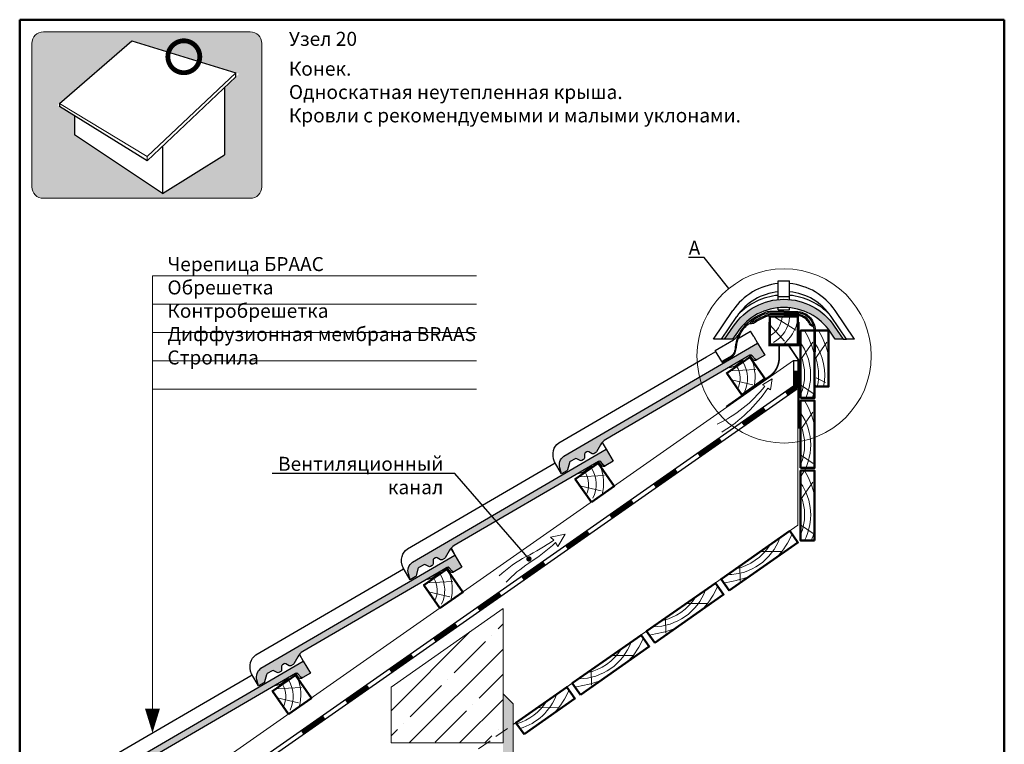
# Model space of a CAD drawing. Units: millimetres. Extents: x 281 to 35085, y 526 to 18959.
# Drawn here: x 18996 to 20754, y 14529 to 15823 of the extents above; entities that cross this region are included whole.
import ezdxf
from ezdxf import colors
from ezdxf.entities.mleader import LeaderData, LeaderLine
from ezdxf.math import Vec2, Vec3

# ---------------------------------------------------------------- set-up
doc = ezdxf.new("R2010")
doc.units = ezdxf.units.MM
doc.linetypes.add('DASHED', pattern=[19.049999999999997, 12.7, -6.35])
for name, color, linetype, lineweight in [('БРААС', 7, 'Continuous', 25), ('БРААС_контур', 7, 'Continuous', 25), ('воздух_контур', 7, 'Continuous', 20), ('выноски', 7, 'Continuous', 15), ('гидроизоляция', 7, 'Continuous', 30), ('дерево_контур', 7, 'Continuous', 20), ('дерево_контур_толстые', 7, 'Continuous', 50), ('дерево_штриховка', 7, 'Continuous', 15), ('иконка_линии', 7, 'Continuous', 25), ('иконка_маркер', 1, 'Continuous', 0), ('металл', 7, 'Continuous', 0), ('рамка', 7, 'Continuous', 50), ('стены', 7, 'Continuous', 20), ('стены_штриховка', 7, 'Continuous', 15), ('текст', 7, 'Continuous', 0), ('тонкие', 7, 'Continuous', 15)]:
    doc.layers.add(name, color=color, linetype=linetype, lineweight=lineweight)
doc.layers.add('иконка_заливка', color=7, linetype='Continuous', lineweight=0, true_color=0xd6d6d6)
doc.layers.add('нет_печати', color=1, linetype='Continuous', lineweight=0, plot=False)
doc.styles.add('BMI Braas', font='arial.ttf', dxfattribs={"height": 25})
doc.styles.get("Standard").update_dxf_attribs({"font": 'arial.ttf', "height": 25})

# ---------------------------------------------------------------- blocks, each defined once
blk = doc.blocks.new('tile')
at = {"layer": 'БРААС'}
h = blk.add_hatch(color=256, dxfattribs=at)
edge = h.paths.add_edge_path()
edge.add_line((24103.30867940716, 41714.39900665652), (24100.24468315508, 41724.88132973516))
edge.add_arc((24118.67505263759, 41730.21134603523), 19.18560900834319, 125.7643012408166, 196.1297356092628, ccw=False)
edge.add_line((24107.46198087335, 41745.77908879489), (24453.34675318261, 41947.84802961856))
edge.add_line((24453.34675318261, 41947.84802961857), (24465.95749317154, 41926.26178742583))
edge.add_line((24465.95749317154, 41926.26178742583), (24452.62982151462, 41918.47573015337))
edge.add_arc((24451.07608925297, 41921.04277498924), 3.000633788094405, 220.2982489101093, 301.18488641209416, ccw=False)
edge.add_line((24448.7875415802, 41919.10206566539), (24443.50661163605, 41925.33065601732))
edge.add_arc((24441.21861106233, 41923.39095733668), 2.999562900996005, 40.29028439604172, 120.3032908020544)
edge.add_line((24439.70509997535, 41925.98067967442), (24182.15130775128, 41775.515478063))
edge.add_arc((24194.76218449075, 41753.92923692454), 25.00000037251902, 120.2938577032431, 150.293858538072)
edge.add_line((24173.04772412064, 41766.31803143654), (24165.8635717332, 41753.72584544738))
edge.add_arc((24163.25878189064, 41755.2117835937), 2.998823485733309, 300.2870132760794, 330.2968093703279, ccw=False)
edge.add_line((24164.77118427499, 41752.62226986978), (24160.78308039605, 41750.29228550735))
edge.add_arc((24159.26977526964, 41752.88263449206), 3.000000044700629, 240.2938678728568, 300.29385588216144, ccw=False)
edge.add_line((24157.78312035273, 41750.27689900544), (24151.76538169202, 41753.7102177314))
edge.add_arc((24150.27866238643, 41751.10454454501), 2.999977841238835, 60.29221011032931, 120.2938640131616)
edge.add_line((24148.76536809263, 41753.69487414339), (24145.75300845671, 41751.93487329486))
edge.add_arc((24147.26645864724, 41749.34438085603), 3.000197086009565, 120.2948659840418, 180.2902824266811)
edge.add_line((24144.26630006606, 41749.32918077023), (24144.30185509333, 41742.40107493546))
edge.add_arc((24141.30192156201, 41742.38568084164), 2.999973028284219, 300.2923234406795, 360.2940094687867, ccw=False)
edge.add_line((24142.81514377861, 41739.79531471045), (24139.62849899683, 41737.93370037))
edge.add_line((24139.62849899683, 41737.93370037), (24138.13063623172, 41737.52411301454))
edge.add_line((24138.13063623172, 41737.52411301454), (24136.62850721101, 41737.91823667649))
edge.add_line((24136.628507211, 41737.91823667649), (24130.61087796296, 41741.35153673541))
edge.add_arc((24129.12415865739, 41738.745863549), 2.999977841237802, 60.29221011063942, 120.2938640136012)
edge.add_line((24127.61086436357, 41741.33619314738), (24118.69222271762, 41736.1257576295))
edge.add_arc((24120.20516094358, 41733.53570746239), 2.999556957910899, 120.2906837868786, 165.2984686586478)
edge.add_line((24117.30380657014, 41734.29694641532), (24113.98557054518, 41721.6541792172))
edge.add_arc((24111.08335325394, 41722.41607328915), 3.000557911864411, 300.29860205189226, 345.29055039323407, ccw=False)
edge.add_line((24112.59715439768, 41719.825368003), (24103.30867940716, 41714.39900665652))
for points in [[(24446.37079744192, 41959.78889030481), (24453.34675318261, 41947.84802961857)], [(24402.41282636437, 41904.19420385139), (24412.39696470341, 41906.92837995898), (24427.14466719418, 41917.3680115183), (24427.13771757162, 41918.63870380688)]]:
    blk.add_lwpolyline(points, dxfattribs=at)
for points in [[(24103.30867940716, 41714.39900665652), (24090.69777018195, 41735.9852356219, -0.1638706782481744), (24089.00009969289, 41756.1687557121, -0.1906127762016538), (24098.44541873534, 41769.46524410287), (24362.06459524327, 41923.4738967915)], [(24452.63053686222, 41918.47599560214), (24450.03986018962, 41916.96251616868, -0.3683576214773127), (24446.19758025522, 41917.58885168069), (24440.91665031106, 41923.81744203262, 0.3640009168029611), (24437.11510582507, 41924.46758220213, 0.3639971614612483)], [(24452.63053686222, 41918.47599560214), (24450.03986018962, 41916.96251616868, -0.3683576214773127), (24446.19758025522, 41917.58885168069), (24440.91665031106, 41923.81744203262, 0.3640009168029611), (24437.11510582507, 41924.46758220213, 0.3639971614612483)]]:
    blk.add_lwpolyline(points, format="xyb", dxfattribs=at)
at = {"layer": 'БРААС_контур'}
blk.add_lwpolyline([(24103.30867940716, 41714.39900665652), (24100.24468315508, 41724.88132973515, -0.3170526957354703), (24107.46198087335, 41745.77908879489), (24453.34675318261, 41947.84802961857), (24465.95749317154, 41926.26178742583), (24452.62982151462, 41918.47573015337, -0.3683576214773127), (24448.7875415802, 41919.10206566539), (24443.50661163604, 41925.33065601732, 0.3640345048165097), (24439.70509997535, 41925.98067967442), (24182.15130775128, 41775.515478063, 0.1316525012931606), (24173.04772412064, 41766.31803143654), (24165.8635717332, 41753.72584544738, -0.1316959822037899), (24164.77118427499, 41752.62226986978), (24160.78308039605, 41750.29228550735, -0.2679491363554101), (24157.78312035273, 41750.27689900544), (24151.76538169202, 41753.7102177314, 0.2679569270809768), (24148.76536809263, 41753.69487414339), (24145.75300845671, 41751.93487329486, 0.2679277571019814), (24144.26630006606, 41749.32918077023), (24144.30185509333, 41742.40107493546, -0.2679570773180816), (24142.81514377861, 41739.79531471045), (24139.62849899683, 41737.93370037), (24138.13063623172, 41737.52411301454), (24136.628507211, 41737.91823667649), (24130.61087796296, 41741.35153673541, 0.2679569270809316), (24127.61086436357, 41741.33619314738), (24118.69222271762, 41736.1257576295, 0.198947679507826), (24117.30380657014, 41734.29694641532), (24113.98557054517, 41721.65417921719, -0.1988758456094773), (24112.59715439768, 41719.825368003)], format="xyb", close=True, dxfattribs=at)
blk = doc.blocks.new('_Dot')
at = {"color": 0, "linetype": 'ByBlock', "lineweight": -2}
blk.add_line((-0.5, 0), (-1, 0), dxfattribs=at)
at = {"color": 0, "linetype": 'ByBlock', "const_width": 0.5}
blk.add_lwpolyline([(-0.25, 0, 1), (0.25, 0, 1)], format="xyb", close=True, dxfattribs=at)
blk = doc.blocks.new('_None')

msp = doc.modelspace()

# ---------------------------------------------------------------- hatches: boundary and pattern name
at = {"layer": 'БРААС'}
h = msp.add_hatch(color=256, dxfattribs=at)
h.dxf.hatch_style = 1
edge = h.paths.add_edge_path()
edge.add_line((20466.29368983691, 15252.03816742943), (20451.99376286602, 15252.03816742943))
edge.add_line((20451.99376286601, 15252.03816742943), (20443.27941159684, 15264.95758799695))
edge.add_arc((20360.37570800028, 15209.03794645104), 100.0001519031269, 34.000184012414, 145.9999755804255)
edge.add_line((20277.47184864433, 15264.95735707506), (20268.75773718637, 15252.03816742944))
edge.add_line((20268.75773718637, 15252.03816742943), (20254.45781021547, 15252.03816742943))
edge.add_line((20254.45781021547, 15252.03816742943), (20270.42508826312, 15275.71073137226))
edge.add_arc((20360.37567879744, 15215.03771739773), 108.5003380742496, 34.00012394786279, 145.999748461617, ccw=False)
edge.add_line((20450.32640444273, 15275.71053106343), (20466.29368983691, 15252.03816742944))
h = msp.add_hatch(color=256, dxfattribs=at)
h.dxf.hatch_style = 1
edge = h.paths.add_edge_path(flags=16)
edge.add_line((20360.37565838032, 15296.23613017492), (20335.41196818941, 15296.23613017492))
edge.add_arc((20336.40440769511, 15271.88759834147), 24.36874922142657, 92.33406832007118, 111.1686935689448)
edge.add_arc((20360.38264532521, 15209.02579091452), 91.64825539974493, 110.9560530569647, 124.7403961154719)
edge.add_arc((20301.00238190344, 15297.04852614369), 14.58617874184585, 274.26884832590486, 299.3696495651276, ccw=False)
edge.add_arc((20302.63167585268, 15264.90309658512), 17.60810797218813, 91.76895903354196, 98.54270212171008)
edge.add_arc((20360.38264532527, 15209.02579091487), 94.95029327235476, 110.9596657742668, 129.4771516786818, ccw=False)
edge.add_arc((20336.40440769512, 15271.88759834147), 27.67078709434272, 92.19036173007169, 111.1557152904926, ccw=False)
edge.add_line((20335.34683815409, 15299.53816804783), (20360.37565838032, 15299.53816804783))
edge.add_line((20360.37565838032, 15299.53816804783), (20385.40447860655, 15299.53816804783))
edge.add_arc((20384.37202808983, 15272.09539244585), 27.46219013134294, 68.89456632756998, 87.84543764317903, ccw=False)
edge.add_arc((20382.50744173174, 15268.75323150018), 31.25616394303681, 24.283492657503018, 67.91189079554431, ccw=False)
edge.add_arc((20377.98179578459, 15264.11966797195), 37.36171361281105, 19.09865139198598, 27.908774114587118, ccw=False)
edge.add_arc((20409.1447879253, 15269.05383866366), 8.3849921019491, 60.39601088882403, 65.20552311532461)
edge.add_arc((20415.44024835095, 15285.05966264187), 8.841881026476697, 211.5089571223882, 251.680834747599, ccw=False)
edge.add_arc((20382.50744173179, 15268.75323150014), 27.95412607014796, 24.70964185092255, 68.21765817729488)
edge.add_arc((20384.35499592803, 15271.95466210278), 24.3014123429952, 69.46179680475403, 87.67854290472603)
edge.add_line((20385.33934857123, 15296.23613017492), (20360.37565838032, 15296.23613017492))
edge = h.paths.add_edge_path()
edge.add_line((20360.37565838032, 15301.53816804783), (20335.30927168255, 15301.53816804783))
edge.add_arc((20336.40440769512, 15271.88759834147), 29.67078709433828, 92.11524307926089, 111.1490269517216)
edge.add_arc((20360.38264532526, 15209.02579091487), 96.95029327235505, 110.9616632010645, 139.3749172263813)
edge.add_arc((20339.94463428041, 15231.87438554834), 66.68340956354821, 142.8435179650667, 174.4447279042554)
edge.add_arc((19964.16629542487, 15275.32525944575), 311.6120268703565, 352.5719145654577, 353.1815893812261, ccw=False)
edge.add_arc((20250.26970375609, 15237.75778240135), 23.05435232781524, 331.2418800304717, 353.2287243121828, ccw=False)
edge.add_arc((20258.46461611773, 15234.39016029174), 14.28438273030162, 301.39283141133075, 327.26602101143067, ccw=False)
edge.add_line((20265.90539158316, 15222.19678297211), (20249.36438951799, 15212.53338338052))
edge.add_line((20249.36438951799, 15212.53338338052), (20250.37325940994, 15210.80648397953))
edge.add_line((20250.37325940994, 15210.80648397953), (20266.9302812477, 15220.47924246385))
edge.add_arc((20258.46461611763, 15234.39016029163), 16.28438273026874, 301.3231325681664, 327.5131776211299)
edge.add_arc((20250.26970375614, 15237.75778240151), 25.05435232784631, 331.0850351486371, 353.2020054131781)
edge.add_arc((19964.16629542487, 15275.32525944588), 313.6120268703779, 352.5739687221212, 353.1856543629273)
edge.add_arc((20339.94463428042, 15231.87438554834), 64.6834095635512, 142.8970304382786, 174.4640768235076, ccw=False)
edge.add_arc((20360.38264532524, 15209.02579091488), 94.95029327233478, 132.3105909980117, 139.338287165073, ccw=False)
edge.add_arc((20302.63167585291, 15264.90309658389), 15.6081079734411, 91.45803166393472, 113.26415135532139, ccw=False)
edge.add_arc((20301.28307830938, 15296.05381986461), 15.57675406629837, 273.5019005405123, 301.0697781545545)
edge.add_arc((20360.38264532487, 15209.02579091556), 89.64825539864549, 110.95364341824839, 124.7200391604564, ccw=False)
edge.add_arc((20336.40440769511, 15271.88759834147), 22.36874922142297, 92.43619483743612, 111.17804865811149, ccw=False)
edge.add_line((20335.45358351549, 15294.23613017492), (20360.37565838032, 15294.23613017492))
edge.add_line((20360.37565838032, 15294.23613017492), (20385.29773324515, 15294.23613017492))
edge.add_arc((20384.35256803802, 15271.9342000175), 22.32194942237245, 69.5858509378748, 87.57323290694438, ccw=False)
edge.add_arc((20382.50744173182, 15268.7532315001), 25.95412607017596, 24.807321633487504, 68.21765817739902, ccw=False)
edge.add_arc((20415.35433038155, 15284.92958156096), 10.68700509377851, 209.6497588179519, 251.0376350374787)
edge.add_arc((20411.21192582713, 15272.28761163427), 2.621895157394938, 11.000875765782496, 75.20130755464572, ccw=False)
edge.add_arc((20381.18044527236, 15267.64457320018), 33.00837739031427, -0.18469786124381926, 8.964345384729882, ccw=False)
edge.add_line((20414.18865115945, 15267.53816804783), (20414.18865115945, 15229.6933503308))
edge.add_line((20414.18865115945, 15229.6933503308), (20416.18865115945, 15229.6933503308))
edge.add_line((20416.18865115945, 15229.6933503308), (20416.18865115945, 15267.53816804783))
edge.add_arc((20378.23236801071, 15266.78180066208), 37.96381859204556, 1.141600821492802, 24.43791528016889)
edge.add_arc((20382.50744173175, 15268.75323150018), 33.25616394304018, 24.39280612210605, 68.21765817718114)
edge.add_arc((20384.35936275062, 15271.99252765645), 29.56547085974833, 69.22088003167542, 87.90136943502924)
edge.add_line((20385.44204507809, 15301.53816804783), (20360.37565838032, 15301.53816804783))
at = {"layer": 'иконка_заливка'}
h = msp.add_hatch(color=256, dxfattribs=at)
h.paths.add_polyline_path([(19407.92168125739, 15503.82705664085, 0.4142135623730949), (19428.44168125739, 15524.34705664085), (19428.44168125739, 15780.47609057072, 0.4142135623730951), (19407.92168125739, 15800.99609057072), (19223.24168125739, 15800.99609057072), (19038.56168125739, 15800.99609057072, 0.4142135623730949), (19018.04168125739, 15780.47609057072), (19018.04168125739, 15524.34705664085, 0.4142135623730951), (19038.56168125739, 15503.82705664085), (19223.24168125739, 15503.82705664085)])
h.paths.add_polyline_path([(19361.89521845463, 15701.60888965062), (19361.89521845463, 15581.41585169484), (19251.16630544389, 15512.34137007213), (19093.80568769572, 15617.37897540335), (19093.80568769572, 15651.38631934715), (19063.74916152312, 15669.9864918065), (19196.64284691212, 15785.22466353486), (19387.75422058189, 15726.0911237316)], flags=16)
at = {"layer": 'стены_штриховка'}
h = msp.add_hatch(dxfattribs=at)
h.set_pattern_fill('ANSI35', color=256, scale=10)
h.set_pattern_definition([(45, (16123.26815477041, 17159.46864750588), (-44.90128060534576, 44.90128060534577), []), (45, (16168.16945477041, 17159.46864750588), (-44.90128060534576, 44.90128060534577), [79.375, -15.875, 0, -15.875])])
h.paths.add_polyline_path([(19859.15888133267, 14771.21651613593), (19659.15888133267, 14631.17500849399), (19659.15888133267, 14531.39407487498), (19859.15888133267, 14531.39407487498)])
h = msp.add_hatch(dxfattribs=at)
h.set_pattern_fill('AR-SAND', color=256, scale=0.2, style=0)
h.set_pattern_definition([(37.50000000000001, (16131.56986357313, 16926.45796233239), (-0.3200062591968091, 9.788264746586847), [0, -7.721600000000001, 0, -8.636000000000001, 0, -8.255]), (7.499999999999999, (16131.56986357313, 16926.45796233239), (8.990465662760053, 14.33650201136709), [0, -4.1656, 0, -6.959600000000001, 0, -2.667]), (327.5, (16125.32146357313, 16926.45796233239), (15.81984740482916, 0.02874369357091524), [0, -2.54, 0, -9.144, 0, -11.938]), (317.5, (16125.32146357313, 16926.45796233239), (15.27112904944594, 4.458586465144326), [0, -1.27, 0, -5.9944, 0, -6.858000000000001])])
h.paths.add_polyline_path([(19859.15888133267, 13901.34119635484), (19877.15888133267, 13901.34119635484), (19877.15888133267, 14601.06467370863), (19859.15888133267, 14619.06467370864)])

# ---------------------------------------------------------------- linework, layer by layer
at = {"layer": 'БРААС'}
for p, q in [((20350.37565832444, 15323.0763764958), (20350.37565832444, 15356.58284672165)), ((20350.37565832444, 15356.58284672165), (20370.37565862247, 15356.58284672165)), ((20370.37565862247, 15323.0763764958), (20370.37565862247, 15356.58284672165)), ((20350.37565832444, 15328.53816856937), (20370.37565862247, 15328.53816856937)), ((20350.37565832444, 15304.53816821174), (20350.37565832444, 15308.53694756821)), ((20370.37565862247, 15304.53816821174), (20370.37565862247, 15308.53694756821)), ((20234.43681382338, 15252.03816742943), (20269.18156531768, 15303.54952073608)), ((20248.73674079428, 15252.03816742943), (20276.22844042269, 15292.7962246774)), ((20350.37565832444, 15304.53816821174), (20370.37565862247, 15304.53816821174)), ((20472.01488132841, 15252.03816742943), (20444.52318170001, 15292.7962246774)), ((20486.31480829931, 15252.03816742943), (20451.57005680501, 15303.54952073608)), ((20248.73674079428, 15252.03816742943), (20234.43681382338, 15252.03816742943)), ((20486.31480829931, 15252.03816742943), (20472.01488132841, 15252.03816742943)), ((20249.36438951799, 15212.53338338052), (20237.69114857123, 15232.31554403114))]:
    msp.add_line(p, q, dxfattribs=at)
at = {"layer": 'БРААС', "ltscale": 10}
for p, q in [((20254.45781021547, 15252.03816742943), (20248.73674079428, 15252.03816742943)), ((20466.29350673144, 15252.03816742943), (20472.01457615263, 15252.03816742943))]:
    msp.add_line(p, q, dxfattribs=at)
at = {"layer": 'БРААС'}
msp.add_lwpolyline([(20237.69114857123, 15232.31554403114), (20270.20526855132, 15251.24060884337, 0.06920487595472122), (20275.58278962679, 15255.71079825678, 0.04978628757857635), (20280.75604265049, 15262.58900310881)], format="xyb", dxfattribs=at)
for points in [[(20277.42194303392, 15253.12704275059), (20300.91281551649, 15266.80006494836)], [(20306.45865837714, 15257.27205529816), (20300.91281551649, 15266.80006494836)], [(20222.15245617849, 15220.95706178485), (20238.7075630587, 15230.59307441177)], [(19766.97396032819, 14878.46531705675), (19773.57140235763, 14866.31122839933)]]:
    msp.add_lwpolyline(points, dxfattribs=at)
for centre, radius, start, end in [((20360.37565847345, 15242.03828935074), 110.0000016391277, 95.2159515962837, 146.0000063395204), ((20360.37565847345, 15242.03828935074), 110.0000016391277, 33.99999866952708, 84.78412854484924), ((20360.37565847345, 15236.03828926133), 101.5000015124679, 95.73921238856347, 145.9999926791594), ((20360.37565847345, 15218.03828899311), 113.0000016838312, 95.07710068065502, 136.6837239342323), ((20360.37565847345, 15218.03828899311), 113.0000016838312, 43.31627765969488, 84.922972630261), ((20360.37565847345, 15236.03828926133), 101.5000015124679, 34.00000208441024, 84.26087458263733)]:
    msp.add_arc(centre, radius, start, end, dxfattribs=at)
at = {"layer": 'БРААС_контур'}
msp.add_lwpolyline([(20466.29368983691, 15252.03816742943), (20451.99376286601, 15252.03816742943), (20443.27941159684, 15264.95758799695, 0.5317082650891138), (20277.47184864433, 15264.95735707506), (20268.75773718637, 15252.03816742943), (20254.45781021547, 15252.03816742943), (20270.42508826312, 15275.71073137226, -0.5317073301044614), (20450.32640444273, 15275.71053106343)], format="xyb", close=True, dxfattribs=at)
for points in [[(20360.37565838032, 15301.53816804783), (20335.30927168254, 15301.53816804783, 0.08324202181717992), (20325.69933643559, 15299.55991404013, 0.1246153136037122), (20286.79869701317, 15272.1507615398, 0.1387668478515258), (20273.57441837138, 15238.32973613588, -0.002660214500602163), (20273.16324605685, 15235.039532564, -0.0962311136544848), (20270.48049955544, 15226.66603346749, -0.1133751460688295), (20265.90539158316, 15222.19678297211), (20249.36438951799, 15212.53338338052), (20250.37325940994, 15210.80648397953), (20266.9302812477, 15220.47924246385, 0.1147756803144054), (20272.20073719335, 15225.64372680713, 0.09680418463958311), (20275.14791526227, 15234.79211842456, 0.002668988442294973), (20275.56291398805, 15238.11438274077, -0.1386149139056155), (20288.3562086463, 15270.89460868148, -0.03067372387965727), (20296.466929358, 15279.2421668175, -0.0954353116925252), (20302.23453212323, 15280.5061511364, 0.1208710862878896), (20309.3219544898, 15282.71171594515, -0.06013957968316736), (20328.32330897059, 15292.74561323109, -0.08195954560475914), (20335.45358351549, 15294.23613017492), (20360.37565838032, 15294.23613017492)], [(20360.37565838032, 15296.23613017492), (20335.41196818941, 15296.23613017492, 0.08236707000031068), (20327.60448452639, 15294.61197491909, 0.0602181732227635), (20308.1560593453, 15284.33705457872, -0.1099629368998499), (20302.08812668191, 15282.50281307883, 0.02956463921251509), (20300.01605346024, 15282.31585012556, -0.08097405841101832), (20326.41791393342, 15297.69345815601, -0.08294137676193293), (20335.34683815409, 15299.53816804783), (20360.37565838032, 15299.53816804783)], [(20360.37565838032, 15301.53816804783), (20385.44204507809, 15301.53816804783, -0.08169000013828201), (20394.84819441184, 15299.63491318196, -0.1935873243723202), (20412.79501155085, 15282.48769744027, -0.1020009011162444), (20416.18865115945, 15267.53816804783), (20416.18865115945, 15229.6933503308), (20414.18865115945, 15229.6933503308), (20414.18865115945, 15267.53816804783, 0.03994145149776181), (20413.78564173869, 15272.78793215453, 0.2876920800069495), (20411.88161997316, 15274.82253647875, -0.1825777647035659), (20406.06662151047, 15279.64275436494, 0.1917115323607949), (20392.1385420417, 15292.85423909082, 0.07864630950041544), (20385.29773324515, 15294.23613017492), (20360.37565838032, 15294.23613017492)], [(20360.37565838032, 15299.53816804783), (20385.40447860655, 15299.53816804783, -0.08287775167544917), (20394.26075861133, 15297.71540211569, -0.1926981556152474), (20410.9981165243, 15281.60738391482, -0.0384603589516831), (20413.28699416727, 15276.34425840457, 0.02098853707511004), (20412.66115656514, 15276.66588465265, -0.1771003578261087), (20407.90202778166, 15280.43861398004, 0.1921534415218247), (20392.88070537125, 15294.71143956256, 0.07965336904547135), (20385.33934857123, 15296.23613017492), (20360.37565838032, 15296.23613017492)]]:
    msp.add_lwpolyline(points, format="xyb", dxfattribs=at)
at = {"layer": 'воздух_контур'}
for points in [[(20241.10393321518, 15100.41445625084, 0.1157185344831655), (20326.33312079676, 15168.34852435102), (20321.85084977762, 15170.83587639642), (20339.61317619796, 15181.59019360185), (20336.15258405854, 15161.66401991342), (20331.87615378867, 15164.79786310667, -0.1059583889951771), (20249.7149830506, 15086.3428487007)], [(19864.86764410195, 14818.70181026861, -0.05695639197648255), (19904.82173913262, 14852.24099275027, 0.04412301679798968), (19952.78157034522, 14889.18188579783), (19956.60235548074, 14881.94837060902), (19969.78872278007, 14904.08837422132), (19943.99798620725, 14898.74062075264), (19949.41288703741, 14893.45878287889, -0.03271219986385435), (19900.35771422535, 14864.13461780745, 0.06358689911838138), (19852.00961438011, 14829.8121674607)]]:
    msp.add_lwpolyline(points, format="xyb", dxfattribs=at)
at = {"layer": 'выноски'}
for points in [[(19233.25476979693, 14592.38844995897), (19233.25476979693, 15365.13944794534)], [(19233.25476979693, 15365.13944794534), (19811.61932797363, 15365.13944794534)], [(19233.25476979693, 15314.60544794534), (19811.61932797363, 15314.60544794534)], [(19233.25476979693, 15264.07144794534), (19811.61932797363, 15264.07144794534)], [(19233.25476979693, 15213.53744794534), (19811.61932797363, 15213.53744794534)], [(19233.25476979693, 15163.00344794534), (19811.61932797363, 15163.00344794534)]]:
    msp.add_lwpolyline(points, dxfattribs=at)
msp.add_lwpolyline([(19233.25476979693, 14549.16392689861, 0, 26.6, 0), (19233.25476979693, 14592.38844995897, 26.6, 26.6, 0)], format="xyseb", dxfattribs=at)
at = {"layer": 'гидроизоляция'}
for points in [[(20377.37562258782, 15213.99818919987), (20377.37562258782, 15168.25747327457), (19092.32204666119, 14268.45327240741)], [(20377.37562258782, 15213.99818919987), (20385.37562258782, 15213.99818919987)]]:
    msp.add_lwpolyline(points, dxfattribs=at)
msp.add_lwpolyline([(20385.37562258782, 15213.99818919987), (20385.37562258782, 15168.25747327457, -0.2446984432290355), (20381.96423407863, 15161.70425692026), (19092.32204666119, 14258.68707569732)], format="xyb", dxfattribs=at)
at = {"layer": 'гидроизоляция', "const_width": 8}
msp.add_lwpolyline([(20381.37562258782, 15196.27556666214), (20381.37562258782, 15168.25747327457, -0.2446984432290192), (20379.66992833323, 15164.98086509742), (20364.795948962, 15154.56599261851)], format="xyb", dxfattribs=at)
for points in [[(20286.97038128189, 15100.07194346344), (20326.28967940776, 15127.60361240829)], [(20208.33178503015, 15045.00860557374), (20247.65108315602, 15072.54027451859)], [(20129.6931887784, 14989.94526768404), (20169.01248690427, 15017.47693662889)], [(20051.05459252666, 14934.88192979434), (20090.37389065253, 14962.4135987392)], [(19972.41599627492, 14879.81859190464), (20011.73529440079, 14907.35026084949)], [(19893.77740002318, 14824.75525401494), (19933.09669814905, 14852.2869229598)], [(19815.13880377143, 14769.69191612525), (19854.4581018973, 14797.2235850701)], [(19736.50020751969, 14714.62857823554), (19775.81950564556, 14742.1602471804)], [(19657.86161126794, 14659.56524034585), (19697.18090939381, 14687.0969092907)], [(19579.2230150162, 14604.50190245614), (19618.54231314207, 14632.033571401)], [(19500.58441876446, 14549.43856456645), (19539.90371689033, 14576.9702335113)]]:
    msp.add_lwpolyline(points, dxfattribs=at)
at = {"layer": 'дерево_контур'}
for points in [[(19092.32204666119, 14314.19398833272), (20377.37562258782, 15213.99818919988)], [(20377.37562258782, 15168.25747327458), (20377.37562258782, 15213.99818919988)], [(19092.32204666119, 14268.45327240741), (20377.37562258782, 15168.25747327457)], [(19092.32204666119, 14258.68707569732), (20385.37562258782, 15164.09293687016)], [(20385.37562258782, 15164.09293687016), (20385.37562258782, 14919.93801911824)], [(19877.15888133267, 14564.08082584665), (20385.37562258782, 14919.93801911824)], [(19877.15888133267, 14564.08082584665), (20037.15888133267, 14676.1140319602)]]:
    msp.add_lwpolyline(points, dxfattribs=at)
at = {"layer": 'дерево_контур', "linetype": 'DASHED', "ltscale": 2}
msp.add_lwpolyline([(19659.15888133267, 14411.43558251697), (19877.15888133267, 14564.08082584665)], dxfattribs=at)
at = {"layer": 'дерево_контур_толстые'}
for points in [[(20335.37565810093, 15242.53816804784), (20385.37565810093, 15242.53816804783), (20385.37565810092, 15292.53816804782), (20335.37565810093, 15292.53816804783)], [(20390.18865115945, 15147.53816804783), (20415.18865115945, 15147.53816804783), (20415.18865115945, 15267.54650138116), (20390.18865115945, 15267.53816804783)], [(20415.18865115945, 15167.53816804783), (20440.18865115945, 15167.53816804783), (20440.18865115945, 15267.53816804783), (20415.18865115945, 15267.53816804783)], [(20285.23104894501, 15153.14018789633), (20326.18865115946, 15181.81900971388), (20299.23055865096, 15220.31915579545), (20258.27295643651, 15191.6403339779)], [(20390.18865115945, 15022.53816804783), (20415.18865115945, 15022.53816804783), (20415.18865115945, 15142.53816804783), (20390.18865115945, 15142.53816804783)], [(20016.63160363867, 14961.40250776762), (20057.58920585313, 14990.08132958517), (20028.91038403558, 15031.03893179961), (19987.95278182112, 15002.36010998206)], [(20415.18865115945, 14892.78877328632), (20415.18865115945, 15017.53816804783), (20390.18865115945, 15017.53816804783), (20390.18865115945, 14892.78877328632)], [(20262.4009322508, 14803.31084921493), (20385.27373889372, 14889.34731466821), (20370.93432798494, 14909.82611577543), (20248.06152134099, 14823.78965032363)], [(19746.31142902331, 14772.12228377178), (19787.26903123776, 14800.80110558932), (19758.59020942021, 14841.75870780376), (19717.63260720576, 14813.07988598622)], [(20129.69830107601, 14710.39146652601), (20252.57110771894, 14796.42793197929), (20238.23169681015, 14816.9067330865), (20115.3588901662, 14730.87026763471)], [(19996.99566990119, 14617.47208383714), (20119.86847654412, 14703.50854929042), (20105.52906563534, 14723.98735039764), (19982.65625899138, 14637.95088494584)], [(19475.99125440794, 14582.84205977594), (19516.94885662239, 14611.52088159348), (19488.27003480484, 14652.47848380792), (19447.31243259039, 14623.79966199038)], [(19896.41320450807, 14547.04348335732), (19987.16584536934, 14610.5891666015), (19972.82643446056, 14631.06796770871), (19882.0737935988, 14567.52228446503)]]:
    msp.add_lwpolyline(points, close=True, dxfattribs=at)
at = {"layer": 'дерево_штриховка'}
for points in [[(20357.04712520358, 15292.53816804783, -0.2559425154802259), (20335.37565810093, 15258.41256185808, 1.604384306388265)], [(20370.45232262037, 15291.67009483137, -0.2559425154802261), (20341.86154791332, 15246.6487996098, -0.2559425154802261)], [(20385.37565810093, 15285.70739881275, -0.1609893429157613), (20358.94391038413, 15242.48047387154, -0.1609893429157613)], [(20415.10531783536, 15222.81461415187, 0.08058030548694424), (20396.92353159175, 15267.53814027006)], [(20440.18865115943, 15222.81464192965, 0.08058030548694424), (20422.00686491582, 15267.53816804783)], [(20399.18300472812, 15147.53816804783, 0.2640113618811331), (20390.10531783539, 15245.73360636881)], [(20430.85981091103, 15167.53816804783, 0.2082529671033923), (20415.18865115946, 15245.73363414658)], [(20390.10531783538, 15153.63021396338, 0.2046206814471347), (20390.10531783538, 15223.64801777387, 0.2046206814471347)], [(20419.81834945151, 15167.53816804783, 0.1620691892896453), (20415.18865115945, 15223.64804555165)], [(20275.99209099634, 15204.11783715163, -0.2559425154802259), (20277.81350800309, 15163.73353420745, 1.604384306388265)], [(20287.47089220638, 15211.09565856469, -0.2559425154802261), (20289.87385473038, 15157.81737787842, -0.2559425154802261)], [(20303.14852692633, 15214.72371721251, -0.1609893429157613), (20306.29085231218, 15164.15366561666, -0.1609893429157613)], [(20410.91150699205, 15147.53816804783, 0.01075026928733356), (20415.10531783536, 15160.18830331921)], [(20415.18865115943, 15097.81464192965, 0.08058030548694424), (20397.00686491582, 15142.53816804783)], [(20390.18865115946, 15006.54465314622, 0.3139587499113859), (20390.18865115946, 15120.73363414658, 0.200765547691016)], [(20390.18865115945, 15028.63024174116, 0.2046206814471347), (20390.18865115945, 15098.64804555165, 0.2046206814471347)], [(20005.70500840101, 15014.7903528533, -0.2559425154802259), (20007.52642540776, 14974.40604990912, 1.604384306388265)], [(20017.15071759102, 15021.81543456881, -0.2559425154802261), (20019.55368011502, 14968.53715388254, -0.2559425154802261)], [(20032.82835231097, 15025.44349321663, -0.1609893429157613), (20035.97067769682, 14974.87344162078, -0.1609893429157613)], [(20415.18865115943, 14972.81464192965, 0.08058030548694424), (20397.00686491582, 15017.53816804783)], [(20396.9693443852, 14892.78877328632, 0.2781874871247271), (20390.18865115946, 14995.73363414658)], [(20390.18865115945, 14903.63024174116, 0.2046206814471347), (20390.18865115945, 14973.64804555165, 0.2046206814471347)], [(20348.63837104619, 14863.6949539363, 0.08058030548694424), (20374.84509473361, 14904.2409620385)], [(20409.26237533377, 14892.78877328632, 0.01482852346542543), (20415.18865115944, 14910.18833109698)], [(20259.53496224325, 14831.82344013131, 0.3139587499113859), (20353.07309946497, 14897.31954892405, 0.200765547691016)], [(20274.54249567289, 14842.33182816867, 0.2007655476910169), (20335.13820152351, 14884.76139818842, -1.620106924845203)], [(19762.5081776956, 14836.16326922079, -0.1609893429157613), (19765.65050308145, 14785.59321762494, -0.1609893429157613)], [(19735.38483378564, 14825.51012885746, -0.2559425154802259), (19737.20625079239, 14785.12582591328, 1.604384306388265)], [(19746.86363499569, 14832.4879502705, -0.2559425154802261), (19749.26659751969, 14779.20966958424, -0.2559425154802261)], [(20252.84063582026, 14816.96436750607, 0.03698352709807181), (20297.33790050134, 14827.77397774708)], [(20126.83233106847, 14738.90405744238, 0.3139587499113859), (20220.37046829019, 14804.40016623513, 0.200765547691016)], [(20215.93573987141, 14770.77557124738, 0.08058030548694424), (20242.14246355882, 14811.32157934958)], [(20141.83986449811, 14749.41244547975, 0.2007655476910169), (20202.43557034873, 14791.84201549949, -1.620106924845203)], [(20120.13800464548, 14724.04498481714, 0.03698352709807181), (20164.63526932655, 14734.85459505816)], [(19994.12969989365, 14645.98467475352, 0.3139587499113859), (20087.66783711537, 14711.48078354626, 0.200765547691016)], [(20083.23310869659, 14677.8561885585, 0.08058030548694424), (20109.439832384, 14718.40219666071)], [(20009.13723332329, 14656.49306279088, 0.2007655476910169), (20069.73293917391, 14698.92263281063, -1.620106924845203)], [(19476.54346038033, 14643.20772627466, -0.2559425154802261), (19478.94642290432, 14589.92944558839, -0.2559425154802261)], [(19492.18800308023, 14646.88304522494, -0.1609893429157613), (19495.33032846608, 14596.3129936291, -0.1609893429157613)], [(19987.43537347066, 14631.12560212828, 0.03698352709807181), (20031.93263815173, 14641.93521236929)], [(19465.06465917027, 14636.22990486162, -0.2559425154802259), (19466.88607617703, 14595.84560191744, 1.604384306388265)], [(19950.53047752181, 14584.93680586959, 0.08058030548694424), (19976.73720120922, 14625.48281397179)], [(19883.55061765264, 14565.41316113626, 0.180886978440001), (19937.03030799913, 14606.0032501217)], [(19889.35719455161, 14557.12050991209, 0.237669892049296), (19954.96520594059, 14618.56140085734)], [(19895.79348871515, 14547.92852923172, 0.002907168897426409), (19899.23000697696, 14549.01582968037)]]:
    msp.add_lwpolyline(points, format="xyb", dxfattribs=at)
for points in [[(20342.13756196586, 15292.53816804783), (20381.64018822941, 15268.30891561151)], [(20263.81198381075, 15195.51880269969), (20310.0679691372, 15198.32913663365)], [(20390.10531783538, 15170.60001439696), (20412.53894696208, 15155.24423163548)], [(20415.18865115945, 15170.60004217473), (20419.66181606824, 15167.53816804783)], [(20390.18865115945, 15045.60004217473), (20412.62228028616, 15030.24425941326)], [(19993.49180919537, 15006.23857870385), (20039.74779452181, 15009.04891263781)], [(20390.18865115945, 14920.60004217473), (20412.62228028616, 14905.24425941326)], [(20281.83949537826, 14847.44124236863), (20282.12817558645, 14820.25697405495)], [(19723.17163458, 14816.95835470801), (19769.42761990644, 14819.76868864196)], [(20149.13686420348, 14754.5218596797), (20149.42554441167, 14727.33759136602)], [(20016.43423302866, 14661.60247699084), (20016.72291323685, 14634.41820867716)], [(19452.85145996463, 14627.67813071217), (19499.10744529108, 14630.48846464612)], [(19883.73160185388, 14568.68309430191), (19883.76964836419, 14565.10035286214)]]:
    msp.add_lwpolyline(points, dxfattribs=at)
at = {"layer": 'дерево_штриховка', "ltscale": 2}
for points in [[(20335.37565810093, 15278.05892651492), (20361.44227802652, 15249.03565115342)], [(20390.10531783538, 15215.29963043565), (20411.93125401578, 15247.01678655517)], [(20415.18865115945, 15215.29965821343), (20437.01458733986, 15247.01681433295)], [(20266.577908196, 15179.77963367651), (20304.57750004883, 15170.95635729681)], [(20417.73017438786, 15183.2789204242), (20434.85745070052, 15175.11158249357)], [(20390.18865115945, 15090.29965821343), (20412.01458733986, 15122.01681433295)], [(20390.18865115945, 14965.29965821343), (20412.01458733986, 14997.01681433295)], [(19996.25773358064, 14990.49940968062), (20034.25732543347, 14981.67613330093)], [(20318.45527723528, 14873.07988884235), (20356.95529320401, 14873.39334197987)], [(19725.93755896527, 14801.21918568477), (19763.9371508181, 14792.39590930509)], [(20185.7526460605, 14780.16050615343), (20224.25266202922, 14780.47395929096)], [(20053.05001488568, 14687.24112346456), (20091.5500308544, 14687.55457660208)], [(19455.6173843499, 14611.93896168893), (19493.61697620274, 14603.11568530924)], [(19920.3473837109, 14594.32174077563), (19958.84739967962, 14594.63519391316)]]:
    msp.add_lwpolyline(points, dxfattribs=at)
at = {"layer": 'иконка_линии'}
for points in [[(19067.42116290998, 15673.17065157427), (19196.64284691212, 15785.22466353486)], [(19196.64284691212, 15785.22466353486), (19381.83104800252, 15727.92386740749)], [(19381.83104800252, 15720.48330882534), (19223.84766755607, 15570.91117599668)], [(19381.83104800252, 15720.48330882534), (19381.83104800252, 15727.92386740749)], [(19361.89521845463, 15701.60888965062), (19361.89521845463, 15581.41585169484)], [(19067.42116290998, 15673.17065157427), (19067.42116290998, 15667.71411146972)], [(19223.84766755607, 15570.91117599668), (19067.42116290998, 15667.71411146972)], [(19093.80568769572, 15651.38631934716), (19093.80568769572, 15617.37897540335)], [(19251.16630544389, 15512.34137007213), (19093.80568769572, 15617.37897540335)], [(19251.16630544389, 15596.77533286754), (19251.16630544389, 15512.34137007213)], [(19251.16630544389, 15512.34137007213), (19361.89521845463, 15581.41585169484)]]:
    msp.add_lwpolyline(points, dxfattribs=at)
at = {"layer": 'иконка_маркер', "const_width": 8.618399999999998}
msp.add_lwpolyline([(19260.74196651282, 15756.57426547117, 0.9999999999999999), (19317.73192840182, 15756.57426547117, 0.9999999999999999)], format="xyb", close=True, dxfattribs=at)
at = {"layer": 'металл', "const_width": 3}
msp.add_lwpolyline([(20333.87565810093, 15282.73775286273), (20333.87565810093, 15241.03780138986), (20386.87562258782, 15241.03780138986), (20386.8761471268, 15282.73771660414)], dxfattribs=at)
msp.add_lwpolyline([(20257.17056119451, 15131.66086096445), (20334.8193459025, 15186.03112534981, 0.2446984432290329), (20351.87628844846, 15218.79720712137), (20351.87628844846, 15241.03780138986)], format="xyb", dxfattribs=at)
at = {"layer": 'металл'}
msp.add_lwpolyline([(20386.87562258782, 15092.7075951681, 3, 3, 0), (20386.87562258782, 15213.98960253511, 3, 3, 0.1498909901877346), (20386.61773321822, 15214.83053129658, 3, 3, 0), (20368.87499224029, 15241.03780138986, 0, 0, 0)], format="xyseb", dxfattribs=at)
at = {"layer": 'нет_печати'}
msp.add_lwpolyline([(19223.24168125739, 15503.82705664085), (19038.56168125739, 15503.82705664085, -0.4142135623730951), (19018.04168125739, 15524.34705664085), (19018.04168125739, 15780.47609057072, -0.4142135623730951), (19038.56168125739, 15800.99609057072), (19223.24168125739, 15800.99609057072), (19407.92168125739, 15800.99609057072, -0.4142135623730951), (19428.44168125739, 15780.47609057072), (19428.44168125739, 15524.34705664085, -0.4142135623730951), (19407.92168125739, 15503.82705664085)], format="xyb", close=True, dxfattribs=at)
at = {"layer": 'рамка'}
for p, q in [((18996.24337606573, 15822.79439576237), (20753.74337606573, 15822.79439576237)), ((18996.24337606573, 13096.29439576237), (18996.24337606573, 15822.79439576237)), ((20753.74337606573, 13096.29439576237), (20753.74337606573, 15822.79439576237))]:
    msp.add_line(p, q, dxfattribs=at)
at = {"layer": 'стены'}
msp.add_lwpolyline([(19659.15888133267, 14531.39407487498), (19859.15888133267, 14531.39407487498), (19859.15888133267, 14771.21651613593), (19659.15888133267, 14631.17500849399)], close=True, dxfattribs=at)
for points in [[(19859.15888133267, 14619.06467370864), (19877.15888133267, 14601.06467370863)], [(19877.15888133267, 14601.06467370863), (19877.15888133267, 13901.34119635484)]]:
    msp.add_lwpolyline(points, dxfattribs=at)
at = {"layer": 'тонкие'}
for points in [[(19381.83104800252, 15727.92386740749), (19223.84766755607, 15578.35173457883)], [(19223.84766755607, 15578.35173457883), (19067.42116290998, 15673.17065157427)], [(19223.84766755607, 15578.35173457883), (19223.84766755607, 15570.91117599668)]]:
    msp.add_lwpolyline(points, dxfattribs=at)
msp.add_circle((20360.60606027661, 15222.45137600195), 155.5312379726542, dxfattribs=at)

# ---------------------------------------------------------------- block references
at = {"layer": 'БРААС'}
for p in [(-4139.912139064782, -26702.51683500666), (-4410.232313680169, -26891.7970590025), (-4680.552488295515, -27081.07728299837), (-4950.872662910883, -27270.35750699421)]:
    msp.add_blockref('tile', p, dxfattribs=at)

# ---------------------------------------------------------------- texts
at = {"layer": 'текст', "char_height": 25, "attachment_point": 1, "style": 'BMI Braas'}
for s, width, insert in [('{\\fArial|b1|i0|c204|p34;Узел 20}', 1247.823558582788, (19476.76309220998, 15801.07948636811)), ('{\\fArial|b1|i0|c204|p34;Конек. \\PОдноскатная неутепленная крыша.\\PКровли с рекомендуемыми и малыми уклонами.}', 1247.823558582788, (19476.76309220998, 15747.8106122351)), ('{\\C7;Черепица БРААС}\\PОбрешетка{\\H1.3657x; }\\PКонтробрешетка{\\H1.2472x; }\\PДиффузионная мембрана BRAAS{\\H1.2867x; }\\PСтропила{\\H1.2667x; }', 834.4241167488799, (19259.97736234453, 15398.85318083167))]:
    msp.add_mtext_dynamic_manual_height_columns(s, width=width, gutter_width=150, heights=[0], dxfattribs=dict(at, insert=insert))

# ---------------------------------------------------------------- leaders
at = {"layer": 'выноски'}
ml = msp.add_multileader_mtext('Standard', dxfattribs=at)
ml.set_content('{\\C7;А}', color=256)
ml.set_leader_properties()
ml.set_arrow_properties(name='NONE')
ml.build(insert=Vec2(0, 0))
ml.multileader.update_dxf_attribs({"text_left_attachment_type": 6, "text_right_attachment_type": 6, "dogleg_length": 0.36, "arrow_head_size": 10})
ctx = ml.context
ctx.base_point, ctx.char_height, ctx.arrow_head_size, ctx.landing_gap_size, ctx.plane_origin = Vec3(20187.60090017139, 15397.94238079006), 25, 10, 0.09, Vec3(20406.55734089611, 15174.48357317394)
ctx.left_attachment, ctx.right_attachment, ctx.text_align_type = 6, 6, 2
notes = []
notes.append((ctx, [(0, (1, 1, 0), (20218.11508565141, 15397.94238079006), (-1, 0), 6.988346462286572, [(0, [(20262.18451413207, 15342.88046401571)], 0, [])])]))
ctx.mtext.insert, ctx.mtext.alignment, ctx.mtext.flow_direction = Vec3(20211.03673918913, 15427.94238079006), 3, 5
ml = msp.add_multileader_mtext('Standard', dxfattribs=at)
ml.set_content('{\\C7;Вентиляционный \\Pканал}', color=256)
ml.set_leader_properties()
ml.set_arrow_properties(name='DOT')
ml.build(insert=Vec2(0, 0))
ml.multileader.update_dxf_attribs({"text_left_attachment_type": 6, "text_right_attachment_type": 6, "dogleg_length": 0.36, "arrow_head_size": 9.5})
ctx = ml.context
ctx.base_point, ctx.char_height, ctx.arrow_head_size, ctx.landing_gap_size, ctx.plane_origin, ctx.plane_x_axis, ctx.plane_y_axis = Vec3(19476.46139849097, 15012.22756310642), 25, 9.5, 1.9, Vec3(20110.15813666528, 13950.80928579527), Vec3(1, -4.996003610813204e-16), Vec3(4.996003610813204e-16, 1)
ctx.left_attachment, ctx.right_attachment, ctx.text_align_type = 6, 6, 2
notes.append((ctx, [(0, (1, 1, 0), (19772.94498912994, 15012.22756310642), (-1, 4.996003610813205e-16), 18.63857017512782, [(0, [(19905.18684115069, 14860.01400929498)], 0, [])])]))
ctx.mtext.insert, ctx.mtext.text_direction, ctx.mtext.rotation, ctx.mtext.alignment, ctx.mtext.flow_direction = Vec3(19752.40641895482, 15042.22756310642), Vec3(1, -4.996003610813204e-16), 6.283185307179585, 3, 5
for ctx, leaders in notes:
    for number, flags, end, landing, length, lines in leaders:
        leader = LeaderData()
        leader.index, (leader.has_last_leader_line, leader.has_dogleg_vector, leader.attachment_direction) = number, flags
        leader.last_leader_point, leader.dogleg_vector, leader.dogleg_length = Vec3(end), Vec3(landing), length
        for number, points, colour, breaks in lines:
            line = LeaderLine()
            line.index, line.vertices, line.color, line.breaks = number, Vec3.list(points), colors.encode_raw_color(colour), breaks
            leader.lines.append(line)
        ctx.leaders.append(leader)

doc.saveas('drawing.dxf')
